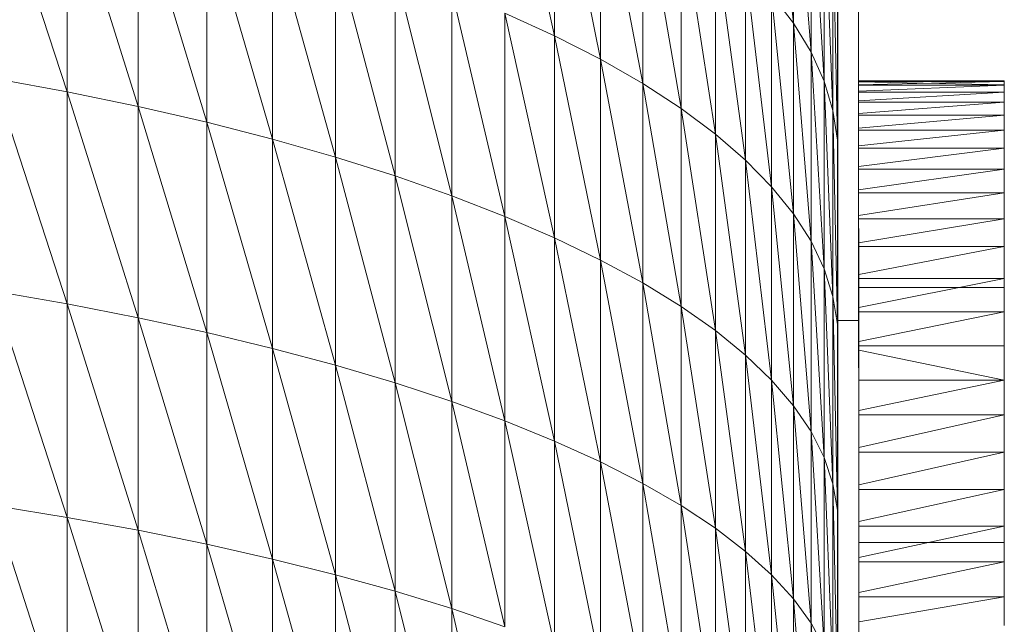
# Model space of a CAD drawing. Units: millimetres. Extents: x 372 to 7092, y -1885 to 2867.
# Drawn here: x 2478 to 2496, y 1670 to 1681 of the extents above; entities that cross this region are included whole.
import ezdxf

# ---------------------------------------------------------------- set-up
doc = ezdxf.new("R2010")
doc.units = ezdxf.units.MM
doc.layers.add('06', color=7, linetype='Continuous', lineweight=9)

# ---------------------------------------------------------------- blocks, each defined once
blk = doc.blocks.new('10060_DWG-434616-Level 1')
at = {"lineweight": 9}
for p, q in [((2989.482, 1294.184), (2989.474, 1310.013)), ((2989.474, 1310.013), (2989.482, 1292.519)), ((2989.475, 1308.083), (2989.482, 1294.078)), ((2989.479, 1298.856), (2989.481, 1295.578)), ((2989.482, 1294.078), (2989.479, 1298.711)), ((2989.481, 1296.345), (2989.48, 1297.151)), ((2989.481, 1296.215), (2989.48, 1297.015)), ((2989.481, 1296.345), (2989.481, 1295.578)), ((2989.481, 1294.741), (2989.481, 1296.215)), ((2989.481, 1295.578), (2989.481, 1294.856)), ((2989.481, 1294.856), (2989.482, 1294.184)), ((2989.482, 1294.078), (2989.481, 1294.741)), ((2989.482, 1294.184), (2989.482, 1293.568)), ((2989.483, 1291.425), (2989.482, 1294.078)), ((2989.482, 1294.078), (2989.482, 1292.925)), ((2989.482, 1294.078), (2989.482, 1293.471)), ((2989.482, 1292.519), (2989.482, 1293.568)), ((2989.482, 1293.568), (2989.482, 1293.011)), ((2989.482, 1292.925), (2989.482, 1293.471)), ((2989.482, 1292.519), (2989.482, 1293.011)), ((2989.485, 1288.019), (2989.482, 1292.772)), ((2989.485, 1288.019), (2989.482, 1292.715)), ((2989.485, 1287.929), (2989.482, 1292.557)), ((2989.483, 1292.4), (2989.482, 1292.557)), ((2989.482, 1292.519), (2989.483, 1291.464)), ((2989.482, 1292.519), (2989.483, 1291.262)), ((2989.482, 1292.519), (2989.483, 1291.091)), ((2989.482, 1292.519), (2989.483, 1291.743)), ((2989.482, 1292.519), (2989.483, 1291.425)), ((2989.482, 1292.519), (2989.483, 1292.095)), ((2989.485, 1288.019), (2989.482, 1292.45)), ((2989.485, 1287.929), (2989.483, 1292.4)), ((2989.483, 1292.263), (2989.485, 1288.019)), ((2989.483, 1292.095), (2989.483, 1291.743)), ((2989.485, 1288.115), (2989.483, 1292.043)), ((2989.483, 1291.807), (2989.483, 1292.019)), ((2989.483, 1292.019), (2989.485, 1287.779)), ((2989.483, 1291.807), (2989.485, 1287.779)), ((2989.485, 1288.115), (2989.483, 1291.796)), ((2989.483, 1291.464), (2989.483, 1291.743)), ((2989.485, 1287.724), (2989.483, 1291.591)), ((2989.483, 1291.375), (2989.483, 1291.591)), ((2989.483, 1291.529), (2989.485, 1288.115)), ((2989.483, 1291.464), (2989.483, 1291.262)), ((2989.483, 1291.091), (2989.483, 1291.425)), ((2989.485, 1287.724), (2989.483, 1291.375)), ((2989.483, 1291.262), (2989.483, 1291.137)), ((2989.483, 1291.262), (2989.483, 1291.091)), ((2989.484, 1290.961), (2989.483, 1291.248)), ((2989.483, 1291.124), (2989.483, 1291.236)), ((2989.483, 1291.091), (2989.109, 1291.091)), ((2989.485, 1287.653), (2989.483, 1291.164)), ((2989.483, 1291.164), (2989.484, 1290.961)), ((2989.483, 1291.137), (2989.483, 1291.091)), ((2989.483, 1291.091), (2989.483, 1291.124)), ((2989.485, 1288.437), (2989.484, 1290.961)), ((2989.485, 1287.653), (2989.484, 1290.961)), ((2989.484, 1290.67), (2989.484, 1290.961)), ((2989.485, 1288.558), (2989.484, 1290.67)), ((2989.485, 1288.437), (2989.484, 1290.67)), ((2989.484, 1290.67), (2989.484, 1290.382)), ((2989.484, 1290.099), (2989.484, 1290.382)), ((2989.484, 1289.828), (2989.484, 1290.099)), ((2989.484, 1290.099), (2989.484, 1288.686)), ((2989.485, 1287.59), (2989.484, 1290.093)), ((2989.484, 1289.914), (2989.484, 1290.093)), ((2989.485, 1287.59), (2989.484, 1289.914)), ((2989.484, 1289.828), (2989.484, 1288.824)), ((2989.484, 1289.574), (2989.484, 1289.828)), ((2989.484, 1289.505), (2989.484, 1289.719)), ((2989.485, 1287.465), (2989.484, 1289.719)), ((2989.484, 1289.345), (2989.484, 1289.574)), ((2989.484, 1289.574), (2989.484, 1288.824)), ((2989.484, 1289.505), (2989.485, 1287.465)), ((2989.484, 1289.345), (2989.484, 1288.975)), ((2989.484, 1289.345), (2989.484, 1289.147)), ((2989.484, 1289.026), (2989.484, 1289.273)), ((2989.485, 1287.23), (2989.484, 1289.273)), ((2989.484, 1289.147), (2989.484, 1288.975)), ((2989.484, 1289.026), (2989.485, 1287.068)), ((2989.484, 1288.975), (2989.484, 1288.824)), ((2989.484, 1288.824), (2989.484, 1288.686)), ((2989.485, 1286.873), (2989.484, 1288.764)), ((2989.485, 1288.49), (2989.484, 1288.764)), ((2989.485, 1288.558), (2989.484, 1288.686)), ((2989.485, 1288.558), (2989.485, 1288.437)), ((2989.486, 1286.648), (2989.485, 1288.49)), ((2989.485, 1288.437), (2989.485, 1288.324)), ((2989.485, 1288.324), (2989.485, 1288.217)), ((2989.485, 1288.217), (2989.485, 1288.115)), ((2989.486, 1286.394), (2989.485, 1288.206)), ((2989.485, 1288.206), (2989.485, 1287.914)), ((2989.485, 1288.115), (2989.485, 1288.019)), ((2989.485, 1288.019), (2989.485, 1287.929)), ((2989.485, 1287.929), (2989.485, 1287.849)), ((2989.486, 1286.116), (2989.485, 1287.914)), ((2989.485, 1287.849), (2989.485, 1287.779)), ((2989.485, 1287.779), (2989.485, 1287.724)), ((2989.485, 1287.683), (2989.485, 1287.724)), ((2989.485, 1287.653), (2989.485, 1287.683)), ((2989.485, 1287.625), (2989.485, 1287.653)), ((2989.485, 1287.625), (2989.485, 1287.59)), ((2989.485, 1287.59), (2989.485, 1287.539)), ((2989.485, 1287.539), (2989.485, 1287.465)), ((2989.485, 1287.465), (2989.485, 1287.362)), ((2989.485, 1287.362), (2989.485, 1287.23)), ((2989.485, 1287.003), (2989.485, 1287.313)), ((2989.485, 1287.313), (2989.486, 1285.819)), ((2989.485, 1287.23), (2989.485, 1287.068)), ((2989.485, 1286.873), (2989.485, 1287.068)), ((2989.486, 1285.185), (2989.485, 1287.003)), ((2989.486, 1286.648), (2989.485, 1286.873)), ((2989.485, 1286.686), (2989.486, 1284.857)), ((2989.485, 1286.686), (2989.486, 1286.362)), ((2989.486, 1286.648), (2989.486, 1286.394)), ((2989.486, 1286.394), (2989.486, 1286.116)), ((2989.486, 1286.362), (2989.486, 1286.031)), ((2989.486, 1285.819), (2989.486, 1286.116)), ((2989.486, 1285.69), (2989.486, 1286.031)), ((2989.486, 1285.507), (2989.486, 1285.819)), ((2989.486, 1285.69), (2989.487, 1284.526))]:
    blk.add_line(p, q, dxfattribs=at)
at = {"layer": '06'}
for p, q in [((2983.999, 1296.223), (2983.104, 1300.274)), ((2988.307, 1296.449), (2987.913, 1300.402)), ((2983.999, 1296.223), (2983.999, 1299.841)), ((2984.828, 1295.799), (2983.999, 1299.841)), ((2988.307, 1296.449), (2988.307, 1299.861)), ((2988.623, 1295.929), (2988.307, 1299.861)), ((2984.828, 1295.799), (2984.828, 1299.392)), ((2985.589, 1295.361), (2984.828, 1299.392)), ((2975.209, 1295.212), (2973.885, 1299.272)), ((2988.623, 1295.929), (2988.623, 1299.313)), ((2988.86, 1295.404), (2988.623, 1299.313)), ((2989.109, 1296.087), (2989.109, 1299.22)), ((2975.209, 1295.212), (2975.209, 1299.013)), ((2976.491, 1294.948), (2975.209, 1299.013)), ((2985.589, 1295.361), (2985.589, 1298.929)), ((2986.28, 1294.911), (2985.589, 1298.929)), ((2976.491, 1294.948), (2976.491, 1298.732)), ((2977.727, 1294.663), (2976.491, 1298.732)), ((2988.86, 1295.404), (2988.86, 1298.76)), ((2989.019, 1294.875), (2988.86, 1298.76)), ((2977.727, 1294.663), (2977.727, 1298.43)), ((2978.913, 1294.359), (2977.727, 1298.43)), ((2986.28, 1294.911), (2986.28, 1298.454)), ((2986.898, 1294.45), (2986.28, 1298.454)), ((2989.099, 1294.344), (2989.019, 1298.203)), ((2989.019, 1294.875), (2989.019, 1298.203)), ((2978.913, 1294.359), (2978.913, 1298.108)), ((2980.047, 1294.036), (2978.913, 1298.108)), ((2986.898, 1294.45), (2986.898, 1297.967)), ((2987.443, 1293.979), (2986.898, 1297.967)), ((2980.047, 1294.036), (2980.047, 1297.766)), ((2981.125, 1293.696), (2980.047, 1297.766)), ((2989.099, 1294.344), (2989.099, 1297.644)), ((2987.443, 1293.979), (2987.443, 1297.47)), ((2987.913, 1293.5), (2987.443, 1297.47)), ((2981.125, 1293.696), (2981.125, 1297.406)), ((2982.145, 1293.34), (2981.125, 1297.406)), ((2982.145, 1293.34), (2982.145, 1297.028)), ((2983.104, 1292.968), (2982.145, 1297.028)), ((2987.913, 1293.5), (2987.913, 1296.963)), ((2988.307, 1293.013), (2987.913, 1296.963)), ((2987.913, 1296.963), (2988.307, 1296.449)), ((2989.109, 1296.881), (2989.099, 1294.344)), ((2989.109, 1293.337), (2989.109, 1296.881)), ((2983.104, 1292.968), (2983.104, 1296.633)), ((2983.999, 1292.581), (2983.104, 1296.633)), ((2983.104, 1296.633), (2983.999, 1296.223)), ((2988.307, 1293.013), (2988.307, 1296.449)), ((2988.623, 1292.521), (2988.307, 1296.449)), ((2988.307, 1296.449), (2988.623, 1295.929)), ((2983.999, 1292.581), (2983.999, 1296.223)), ((2984.828, 1292.181), (2983.999, 1296.223)), ((2983.999, 1296.223), (2984.828, 1295.799)), ((2989.109, 1292.921), (2989.109, 1296.087)), ((2988.623, 1292.521), (2988.623, 1295.929)), ((2988.86, 1292.023), (2988.623, 1295.929)), ((2988.623, 1295.929), (2988.86, 1295.404)), ((2984.828, 1292.181), (2984.828, 1295.799)), ((2985.589, 1291.768), (2984.828, 1295.799)), ((2984.828, 1295.799), (2985.589, 1295.361)), ((2975.209, 1291.388), (2973.885, 1295.457)), ((2973.885, 1295.457), (2975.209, 1295.212)), ((2985.589, 1291.768), (2985.589, 1295.361)), ((2986.28, 1291.344), (2985.589, 1295.361)), ((2985.589, 1295.361), (2986.28, 1294.911)), ((2988.86, 1292.023), (2988.86, 1295.404)), ((2989.019, 1291.523), (2988.86, 1295.404)), ((2988.86, 1295.404), (2989.019, 1294.875)), ((2989.481, 1295.413), (2992.109, 1295.413)), ((2989.481, 1295.403), (2992.109, 1295.413)), ((2989.481, 1295.411), (2992.109, 1295.398)), ((2989.481, 1295.341), (2992.109, 1295.401)), ((2989.481, 1295.401), (2992.109, 1295.401)), ((2989.481, 1295.398), (2992.109, 1295.398)), ((2989.481, 1295.39), (2992.109, 1295.338)), ((2989.481, 1295.223), (2992.109, 1295.333)), ((2989.481, 1295.333), (2992.109, 1295.333)), ((2992.109, 1295.398), (2992.109, 1295.413)), ((2992.109, 1295.413), (2992.109, 1295.401)), ((2992.109, 1295.401), (2992.109, 1295.333)), ((2992.109, 1295.338), (2992.109, 1295.398)), ((2992.109, 1295.333), (2992.109, 1295.207)), ((2975.209, 1291.388), (2975.209, 1295.212)), ((2976.491, 1291.139), (2975.209, 1295.212)), ((2975.209, 1295.212), (2976.491, 1294.948)), ((2989.481, 1295.049), (2992.109, 1295.207)), ((2989.481, 1295.207), (2992.109, 1295.207)), ((2992.109, 1295.207), (2992.109, 1295.027)), ((2976.491, 1291.139), (2976.491, 1294.948)), ((2977.727, 1290.872), (2976.491, 1294.948)), ((2976.491, 1294.948), (2977.727, 1294.663)), ((2989.481, 1294.821), (2992.109, 1295.027)), ((2989.481, 1295.027), (2992.109, 1295.027)), ((2992.109, 1295.027), (2992.109, 1294.792)), ((2986.28, 1291.344), (2986.28, 1294.911)), ((2986.898, 1290.909), (2986.28, 1294.911)), ((2986.28, 1294.911), (2986.898, 1294.45)), ((2989.099, 1291.021), (2989.019, 1294.875)), ((2989.099, 1294.344), (2989.019, 1294.875)), ((2989.019, 1291.523), (2989.019, 1294.875)), ((2989.481, 1294.792), (2992.109, 1294.792)), ((2989.482, 1294.556), (2992.109, 1294.792)), ((2992.109, 1294.792), (2992.109, 1294.523)), ((2977.727, 1290.872), (2977.727, 1294.663)), ((2978.913, 1290.586), (2977.727, 1294.663)), ((2977.727, 1294.663), (2978.913, 1294.359)), ((2986.898, 1290.909), (2986.898, 1294.45)), ((2987.443, 1290.465), (2986.898, 1294.45)), ((2986.898, 1294.45), (2987.443, 1293.979)), ((2989.482, 1294.237), (2992.109, 1294.523)), ((2989.482, 1294.523), (2992.109, 1294.523)), ((2992.109, 1294.523), (2992.109, 1294.197)), ((2978.913, 1290.586), (2978.913, 1294.359)), ((2980.047, 1290.283), (2978.913, 1294.359)), ((2978.913, 1294.359), (2980.047, 1294.036)), ((2989.109, 1293.337), (2989.099, 1294.344)), ((2989.099, 1291.021), (2989.099, 1294.344)), ((2989.482, 1293.865), (2992.109, 1294.197)), ((2989.482, 1294.197), (2992.109, 1294.197)), ((2992.109, 1294.197), (2992.109, 1293.818)), ((2980.047, 1290.283), (2980.047, 1294.036)), ((2981.125, 1289.964), (2980.047, 1294.036)), ((2980.047, 1294.036), (2981.125, 1293.696)), ((2987.443, 1290.465), (2987.443, 1293.979)), ((2987.913, 1290.013), (2987.443, 1293.979)), ((2987.443, 1293.979), (2987.913, 1293.5)), ((2981.125, 1289.964), (2981.125, 1293.696)), ((2982.145, 1289.629), (2981.125, 1293.696)), ((2981.125, 1293.696), (2982.145, 1293.34)), ((2989.482, 1293.446), (2992.109, 1293.818)), ((2989.482, 1293.818), (2992.109, 1293.818)), ((2992.109, 1293.818), (2992.109, 1293.393)), ((2982.145, 1289.629), (2982.145, 1293.34)), ((2983.104, 1289.28), (2982.145, 1293.34)), ((2982.145, 1293.34), (2983.104, 1292.968)), ((2987.913, 1290.013), (2987.913, 1293.5)), ((2988.307, 1289.554), (2987.913, 1293.5)), ((2987.913, 1293.5), (2988.307, 1293.013)), ((2989.109, 1293.337), (2989.099, 1291.021)), ((2989.109, 1289.765), (2989.109, 1293.337)), ((2989.482, 1292.985), (2992.109, 1293.393)), ((2989.482, 1293.393), (2992.109, 1293.393)), ((2992.109, 1293.393), (2992.109, 1292.926)), ((2988.307, 1289.554), (2988.307, 1293.013)), ((2988.623, 1289.089), (2988.307, 1293.013)), ((2988.307, 1293.013), (2988.623, 1292.521)), ((2983.104, 1289.28), (2983.104, 1292.968)), ((2983.999, 1288.917), (2983.104, 1292.968)), ((2983.104, 1292.968), (2983.999, 1292.581)), ((2989.109, 1289.723), (2989.109, 1292.921)), ((2989.482, 1292.488), (2992.109, 1292.926)), ((2989.482, 1292.926), (2992.109, 1292.926)), ((2992.109, 1292.425), (2992.109, 1292.926)), ((2983.999, 1288.917), (2983.999, 1292.581)), ((2984.828, 1288.54), (2983.999, 1292.581)), ((2983.999, 1292.581), (2984.828, 1292.181)), ((2988.623, 1289.089), (2988.623, 1292.521)), ((2988.86, 1288.62), (2988.623, 1292.521)), ((2988.623, 1292.521), (2988.86, 1292.023)), ((2989.483, 1291.918), (2992.109, 1292.425)), ((2989.483, 1292.425), (2992.109, 1292.425)), ((2992.109, 1291.845), (2992.109, 1292.425)), ((2984.828, 1288.54), (2984.828, 1292.181)), ((2985.589, 1288.152), (2984.828, 1292.181)), ((2984.828, 1292.181), (2985.589, 1291.768)), ((2988.86, 1288.62), (2988.86, 1292.023)), ((2989.019, 1288.148), (2988.86, 1292.023)), ((2988.86, 1292.023), (2989.019, 1291.523)), ((2985.589, 1288.152), (2985.589, 1291.768)), ((2986.28, 1287.754), (2985.589, 1291.768)), ((2985.589, 1291.768), (2986.28, 1291.344)), ((2989.483, 1291.322), (2992.109, 1291.845)), ((2989.483, 1291.845), (2992.109, 1291.845)), ((2992.109, 1291.247), (2992.109, 1291.845)), ((2975.209, 1287.541), (2973.885, 1291.618)), ((2973.885, 1291.618), (2975.209, 1291.388)), ((2989.483, 1291.687), (2992.109, 1291.687)), ((2992.109, 1291.679), (2992.109, 1291.687)), ((2992.109, 1291.678), (2992.109, 1291.687)), ((2992.109, 1291.648), (2992.109, 1291.679)), ((2992.109, 1291.678), (2992.109, 1291.648)), ((2975.209, 1287.541), (2975.209, 1291.388)), ((2976.491, 1287.308), (2975.209, 1291.388)), ((2975.209, 1291.388), (2976.491, 1291.139)), ((2989.099, 1287.674), (2989.019, 1291.523)), ((2989.099, 1291.021), (2989.019, 1291.523)), ((2989.019, 1288.148), (2989.019, 1291.523)), ((2986.28, 1287.754), (2986.28, 1291.344)), ((2986.898, 1287.345), (2986.28, 1291.344)), ((2986.28, 1291.344), (2986.898, 1290.909)), ((2989.483, 1291.247), (2992.109, 1291.247)), ((2989.484, 1290.712), (2992.109, 1291.247)), ((2992.109, 1290.635), (2992.109, 1291.247)), ((2976.491, 1287.308), (2976.491, 1291.139)), ((2977.727, 1287.058), (2976.491, 1291.139)), ((2976.491, 1291.139), (2977.727, 1290.872)), ((2989.109, 1289.765), (2989.099, 1291.021)), ((2989.099, 1287.674), (2989.099, 1291.021)), ((2977.727, 1287.058), (2977.727, 1290.872)), ((2978.913, 1286.791), (2977.727, 1290.872)), ((2977.727, 1290.872), (2978.913, 1290.586)), ((2986.898, 1287.345), (2986.898, 1290.909)), ((2987.443, 1286.928), (2986.898, 1290.909)), ((2986.898, 1290.909), (2987.443, 1290.465)), ((2978.913, 1286.791), (2978.913, 1290.586)), ((2980.047, 1286.508), (2978.913, 1290.586)), ((2978.913, 1290.586), (2980.047, 1290.283)), ((2989.484, 1290.635), (2992.109, 1290.635)), ((2989.484, 1290.558), (2992.109, 1290.015)), ((2992.109, 1290.015), (2992.109, 1290.635)), ((2987.443, 1286.928), (2987.443, 1290.465)), ((2987.913, 1286.504), (2987.443, 1290.465)), ((2987.443, 1290.465), (2987.913, 1290.013)), ((2980.047, 1286.508), (2980.047, 1290.283)), ((2981.125, 1286.21), (2980.047, 1290.283)), ((2980.047, 1290.283), (2981.125, 1289.964)), ((2981.125, 1286.21), (2981.125, 1289.964)), ((2982.145, 1285.897), (2981.125, 1289.964)), ((2981.125, 1289.964), (2982.145, 1289.629)), ((2987.913, 1286.504), (2987.913, 1290.013)), ((2988.307, 1286.073), (2987.913, 1290.013)), ((2987.913, 1290.013), (2988.307, 1289.554)), ((2989.484, 1289.47), (2992.109, 1290.015)), ((2989.484, 1290.015), (2992.109, 1290.015)), ((2992.109, 1289.392), (2992.109, 1290.015)), ((2982.145, 1285.897), (2982.145, 1289.629)), ((2983.104, 1285.57), (2982.145, 1289.629)), ((2982.145, 1289.629), (2983.104, 1289.28)), ((2989.109, 1289.765), (2989.099, 1287.674)), ((2989.109, 1286.168), (2989.109, 1289.765)), ((2989.109, 1286.495), (2989.109, 1289.723)), ((2988.307, 1286.073), (2988.307, 1289.554)), ((2988.623, 1285.636), (2988.307, 1289.554)), ((2988.307, 1289.554), (2988.623, 1289.089)), ((2983.104, 1285.57), (2983.104, 1289.28)), ((2983.999, 1285.23), (2983.104, 1289.28)), ((2983.104, 1289.28), (2983.999, 1288.917)), ((2989.484, 1288.801), (2992.109, 1289.392)), ((2989.484, 1289.392), (2992.109, 1289.392)), ((2992.109, 1288.717), (2992.109, 1289.392)), ((2988.623, 1285.636), (2988.623, 1289.089)), ((2988.86, 1285.196), (2988.623, 1289.089)), ((2988.623, 1289.089), (2988.86, 1288.62)), ((2983.999, 1285.23), (2983.999, 1288.917)), ((2984.828, 1284.878), (2983.999, 1288.917)), ((2983.999, 1288.917), (2984.828, 1288.54)), ((2989.484, 1288.717), (2992.109, 1288.717)), ((2989.485, 1288.13), (2992.109, 1288.717)), ((2992.109, 1288.046), (2992.109, 1288.717)), ((2984.828, 1284.878), (2984.828, 1288.54)), ((2985.589, 1284.516), (2984.828, 1288.54)), ((2984.828, 1288.54), (2985.589, 1288.152)), ((2988.86, 1285.196), (2988.86, 1288.62)), ((2989.019, 1284.752), (2988.86, 1288.62)), ((2988.86, 1288.62), (2989.019, 1288.148)), ((2985.589, 1284.516), (2985.589, 1288.152)), ((2986.28, 1284.143), (2985.589, 1288.152)), ((2985.589, 1288.152), (2986.28, 1287.754)), ((2989.099, 1284.307), (2989.019, 1288.148)), ((2989.099, 1287.674), (2989.019, 1288.148)), ((2989.019, 1284.752), (2989.019, 1288.148)), ((2989.485, 1287.467), (2992.109, 1288.046)), ((2989.485, 1288.046), (2992.109, 1288.046)), ((2992.109, 1287.384), (2992.109, 1288.046)), ((2975.209, 1283.673), (2973.885, 1287.756)), ((2975.209, 1287.541), (2973.885, 1287.756)), ((2986.28, 1284.143), (2986.28, 1287.754)), ((2986.898, 1283.761), (2986.28, 1287.754)), ((2986.28, 1287.754), (2986.898, 1287.345)), ((2989.109, 1286.168), (2989.099, 1287.674)), ((2989.099, 1284.307), (2989.099, 1287.674)), ((2976.491, 1283.457), (2975.209, 1287.541)), ((2975.209, 1283.673), (2975.209, 1287.541)), ((2975.209, 1287.541), (2976.491, 1287.308)), ((2976.491, 1283.457), (2976.491, 1287.308)), ((2977.727, 1283.224), (2976.491, 1287.308)), ((2976.491, 1287.308), (2977.727, 1287.058)), ((2986.898, 1283.761), (2986.898, 1287.345)), ((2987.443, 1283.371), (2986.898, 1287.345)), ((2986.898, 1287.345), (2987.443, 1286.928)), ((2989.485, 1286.818), (2992.109, 1287.384)), ((2989.485, 1287.384), (2992.109, 1287.384)), ((2992.109, 1286.737), (2992.109, 1287.384)), ((2992.109, 1287.097), (2992.109, 1287.128)), ((2992.109, 1287.127), (2992.109, 1287.096)), ((2977.727, 1283.224), (2977.727, 1287.058)), ((2978.913, 1282.976), (2977.727, 1287.058)), ((2977.727, 1287.058), (2978.913, 1286.791)), ((2989.485, 1287.089), (2992.109, 1287.089)), ((2992.109, 1287.089), (2992.109, 1287.097)), ((2992.109, 1287.096), (2992.109, 1287.089)), ((2978.913, 1282.976), (2978.913, 1286.791)), ((2980.047, 1282.712), (2978.913, 1286.791)), ((2978.913, 1286.791), (2980.047, 1286.508)), ((2987.443, 1283.371), (2987.443, 1286.928)), ((2987.913, 1282.974), (2987.443, 1286.928)), ((2987.443, 1286.928), (2987.913, 1286.504)), ((2989.485, 1286.737), (2992.109, 1286.737)), ((2989.486, 1286.188), (2992.109, 1286.737)), ((2992.109, 1286.11), (2992.109, 1286.737)), ((2980.047, 1282.712), (2980.047, 1286.508)), ((2981.125, 1282.435), (2980.047, 1286.508)), ((2980.047, 1286.508), (2981.125, 1286.21)), ((2987.913, 1282.974), (2987.913, 1286.504)), ((2988.307, 1282.571), (2987.913, 1286.504)), ((2987.913, 1286.504), (2988.307, 1286.073)), ((2989.109, 1283.238), (2989.109, 1286.495)), ((2981.125, 1282.435), (2981.125, 1286.21)), ((2982.145, 1282.143), (2981.125, 1286.21)), ((2981.125, 1286.21), (2982.145, 1285.897)), ((2988.307, 1282.571), (2988.307, 1286.073)), ((2988.623, 1282.163), (2988.307, 1286.073)), ((2988.307, 1286.073), (2988.623, 1285.636)), ((2989.109, 1286.168), (2989.099, 1284.307)), ((2989.109, 1282.547), (2989.109, 1286.168)), ((2989.486, 1285.657), (2992.109, 1286.11)), ((2989.486, 1286.11), (2992.109, 1286.11)), ((2992.109, 1286.11), (2992.109, 1285.591)), ((2982.145, 1282.143), (2982.145, 1285.897)), ((2983.104, 1281.839), (2982.145, 1285.897)), ((2982.145, 1285.897), (2983.104, 1285.57)), ((2988.623, 1282.163), (2988.623, 1285.636)), ((2988.86, 1281.751), (2988.623, 1285.636)), ((2988.623, 1285.636), (2988.86, 1285.196))]:
    blk.add_line(p, q, dxfattribs=at)

msp = doc.modelspace()

# ---------------------------------------------------------------- block references
at = {"layer": '06'}
msp.add_blockref('10060_DWG-434616-Level 1', (-496, 384), dxfattribs=at)

doc.saveas('drawing.dxf')
